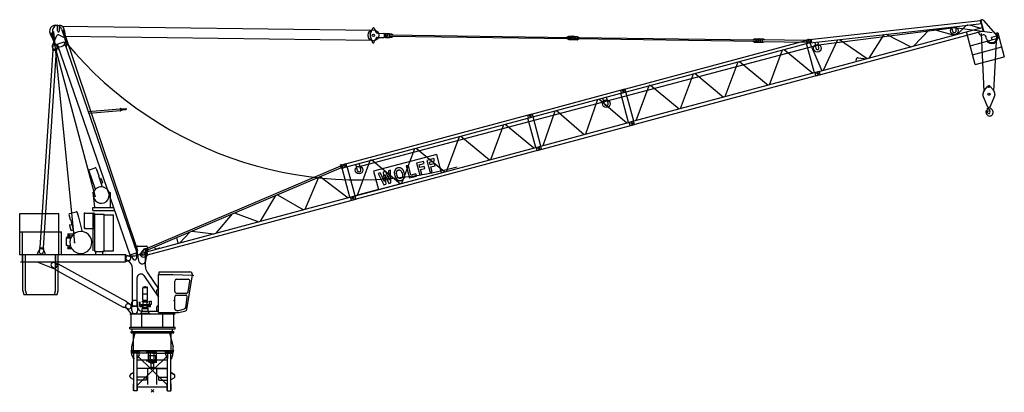
# Model space of a CAD drawing. Extents: x -347140 to 117515, y -100071 to 204983.
# Drawn here: x -347140 to -294167, y 19929 to 39955 of the extents above; entities that cross this region are included whole.
import ezdxf

# ---------------------------------------------------------------- set-up
doc = ezdxf.new("R2010")
doc.units = 0
doc.layers.add('1', color=7, linetype='Continuous')

# ---------------------------------------------------------------- blocks, each defined once
blk = doc.blocks.new('W_0355_B_45m_TV_20')
at = {"color": 0, "linetype": 'Continuous'}
for p, q in [((-5102, 19349), (-5102, 19664)), ((-4997, 19349), (-4997, 19666)), ((-4861, 19609), (11775, 19385)), ((35200, 18879), (44554, 19918)), ((43275, 19597), (44601, 19745)), ((43300, 19167), (43776, 19653)), ((43958, 19673), (44565, 19506)), ((44549, 19938), (44578, 19945)), ((44710, 19339), (44549, 19938)), ((44739, 19347), (44578, 19945)), ((44581, 19936), (44618, 19946)), ((44718, 19915), (45362, 19187)), ((-5497, 19195), (-5245, 18673)), ((-5455, 19270), (-3078, 10430)), ((-5382, 18566), (-5139, 19101)), ((-5374, 19275), (-5270, 18746)), ((-5313, 19313), (-4188, 7945)), ((-5032, 19140), (-4789, 19022)), ((-4889, 19450), (-4693, 18905)), ((-4800, 19423), (-800, 7555)), ((-4721, 19366), (-4676, 18828)), ((-4697, 19076), (11767, 18857)), ((11722, 19177), (11859, 19507)), ((11933, 19508), (12027, 19287)), ((12117, 19226), (12447, 19222)), ((12481, 19202), (12542, 19221)), ((12485, 19041), (12486, 19091)), ((12486, 19131), (12487, 19181)), ((12486, 19091), (12486, 19131)), ((12542, 19221), (12757, 19218)), ((12612, 19200), (12862, 19196)), ((12754, 18998), (12757, 19218)), ((12760, 19078), (12761, 19138)), ((12760, 19078), (22500, 18946)), ((12761, 19138), (22500, 19006)), ((12860, 19016), (12960, 19075)), ((12862, 19196), (12961, 19135)), ((35219, 18700), (43275, 19597)), ((35656, 17119), (44658, 19531)), ((35702, 16947), (44704, 19359)), ((35833, 18608), (43175, 19539)), ((38555, 17896), (39376, 19163)), ((39485, 19175), (40810, 18500)), ((40942, 18535), (41806, 19433)), ((41986, 19453), (43138, 19124)), ((43051, 19351), (43027, 19569)), ((43175, 19539), (45188, 19263)), ((43250, 19373), (43226, 19592)), ((44489, 19197), (44463, 19295)), ((44585, 19223), (44732, 16120)), ((44611, 19126), (44669, 19142)), ((44710, 19339), (44739, 19347)), ((-5362, 18541), (-5369, 18436)), ((-5131, 18642), (-4753, 18773)), ((-5131, 18642), (-1221, 7310)), ((-4753, 18773), (-842, 7440)), ((-4646, 18492), (-4611, 18594)), ((11076, 12047), (35833, 18608)), ((11721, 19066), (11849, 18733)), ((11922, 18730), (12022, 18948)), ((12114, 19006), (12444, 19002)), ((12479, 19021), (12539, 19001)), ((12539, 19001), (12754, 18998)), ((12610, 19020), (12860, 19016)), ((22300, 19009), (22401, 19067)), ((22300, 18949), (22399, 18887)), ((22399, 18887), (22649, 18884)), ((22401, 19067), (22651, 19064)), ((22500, 18946), (22500, 19006)), ((22609, 18885), (22859, 18881)), ((22611, 19065), (22861, 19061)), ((22760, 19003), (32499, 18871)), ((22760, 18943), (22760, 19003)), ((22760, 18943), (32499, 18811)), ((22859, 18881), (22960, 18940)), ((22861, 19061), (22960, 19000)), ((25195, 16170), (35424, 18910)), ((25236, 16016), (35465, 18757)), ((32299, 18874), (32400, 18932)), ((32299, 18814), (32398, 18752)), ((32398, 18752), (32648, 18749)), ((32400, 18932), (32650, 18929)), ((32499, 18811), (32499, 18871)), ((32608, 18749), (32858, 18746)), ((32610, 18929), (32860, 18926)), ((32818, 18787), (32820, 18887)), ((32818, 18787), (35185, 18755)), ((32820, 18887), (35186, 18855)), ((32858, 18746), (32938, 18785)), ((32860, 18926), (32940, 18885)), ((35617, 17108), (35195, 18684)), ((35219, 18700), (35200, 18879)), ((35298, 18713), (35358, 18712)), ((35300, 18893), (35360, 18892)), ((35366, 18716), (36013, 17215)), ((35424, 18911), (35465, 18756)), ((35704, 18412), (35666, 18751)), ((35853, 18429), (35815, 18767)), ((36097, 17237), (36876, 18884)), ((36974, 18895), (38458, 17870)), ((44881, 18929), (44853, 19036)), ((45276, 16119), (45406, 18791)), ((-5356, 18315), (-6052, 7704)), ((-5179, 18303), (-5874, 7693)), ((-5375, 18356), (-5377, 18316)), ((-5377, 18316), (-5158, 18302)), ((-5375, 18356), (-5155, 18342)), ((-5369, 18436), (-5355, 18355)), ((-5209, 18376), (-5142, 18399)), ((-5150, 18422), (-5175, 18343)), ((-5155, 18342), (-5158, 18302)), ((-5143, 18526), (-5150, 18422)), ((-5043, 18355), (-5033, 18359)), ((-4655, 18489), (-4646, 18492)), ((33208, 16463), (33905, 18339)), ((33983, 18360), (35524, 17083)), ((30813, 15821), (31510, 17697)), ((31587, 17718), (33129, 16442)), ((37889, 17717), (37869, 17795)), ((37963, 17908), (38421, 17860)), ((25658, 14440), (35888, 17181)), ((25704, 14268), (35934, 17009)), ((28417, 15179), (29114, 17055)), ((29192, 17076), (30733, 15800)), ((35702, 16946), (35655, 17120)), ((35934, 17008), (35887, 17182)), ((26796, 16434), (28338, 15158)), ((20196, 14830), (25427, 16232)), ((20469, 14739), (25468, 16078)), ((25236, 16016), (25195, 16170)), ((25236, 16015), (25195, 16170)), ((25622, 14431), (25200, 16006)), ((25468, 16078), (25427, 16232)), ((25900, 14505), (25478, 16081)), ((26022, 14537), (26719, 16413)), ((44669, 15942), (44679, 15951)), ((44679, 15951), (44684, 15951)), ((44763, 16162), (44951, 16377)), ((45057, 16377), (45245, 16162)), ((45324, 15951), (45329, 15951)), ((45329, 15951), (45339, 15942)), ((23313, 13813), (23967, 15676)), ((24031, 15693), (25530, 14407)), ((24326, 15412), (24239, 15739)), ((24326, 15412), (24239, 15739)), ((24520, 15464), (24432, 15791)), ((24520, 15464), (24432, 15791)), ((44696, 15820), (44912, 15312)), ((45096, 15312), (45312, 15820)), ((-3458, 15020), (-1733, 15172)), ((-3428, 14934), (-1725, 15083)), ((-1735, 15202), (-1715, 15204)), ((-1735, 15202), (-1722, 15053)), ((-1722, 15053), (-1702, 15055)), ((-1715, 15204), (-1702, 15055)), ((-1712, 15164), (-1639, 15171)), ((-1706, 15094), (-1633, 15101)), ((-1639, 15171), (-1633, 15101)), ((-1638, 15161), (-1437, 15178)), ((-1634, 15111), (-1433, 15128)), ((-1438, 15186), (-1418, 15188)), ((-1438, 15186), (-1432, 15121)), ((-1432, 15121), (-1412, 15123)), ((-1418, 15188), (-1412, 15123)), ((10199, 12151), (20428, 14892)), ((20428, 14893), (20469, 14739)), ((20428, 14893), (20469, 14738)), ((20428, 14893), (20469, 14738)), ((21019, 13198), (21673, 15061)), ((21737, 15078), (23235, 13792)), ((44913, 15033), (44925, 15189)), ((44913, 15033), (45059, 15074)), ((44920, 15210), (44948, 15209)), ((44920, 15210), (44925, 15189)), ((44957, 15227), (44957, 15263)), ((44960, 15202), (45059, 15074)), ((45030, 15066), (45061, 15022)), ((45051, 15255), (45051, 15263)), ((45069, 15217), (45163, 15136)), ((10240, 11998), (20469, 14739)), ((18212, 12445), (18909, 14321)), ((18987, 14341), (20528, 13065)), ((20238, 14676), (20196, 14830)), ((20621, 13090), (20199, 14666)), ((20901, 13166), (20479, 14741)), ((20706, 12928), (25937, 14329)), ((20891, 13164), (25890, 14503)), ((25705, 14267), (25658, 14441)), ((25705, 14267), (25658, 14441)), ((25937, 14329), (25890, 14503)), ((25937, 14329), (25890, 14503)), ((15817, 11803), (16514, 13679)), ((16591, 13700), (18133, 12423)), ((10662, 10422), (20892, 13163)), ((10708, 10250), (20938, 12991)), ((13421, 11161), (14118, 13037)), ((14196, 13058), (15737, 11782)), ((20706, 12928), (20659, 13102)), ((20706, 12928), (20659, 13102)), ((20706, 12928), (20659, 13102)), ((20938, 12990), (20891, 13164)), ((20938, 12990), (20891, 13164)), ((20938, 12990), (20891, 13164)), ((10177, 12156), (10331, 12198)), ((11026, 11849), (10936, 12184)), ((11026, 10519), (11723, 12395)), ((11219, 11900), (11129, 12236)), ((11800, 12416), (13342, 11140)), ((-3418, 11830), (-3278, 11423)), ((-3393, 11880), (-3081, 11988)), ((-3030, 11963), (-2890, 11556)), ((-355, 7648), (10139, 12106)), ((-328, 7549), (10165, 12007)), ((10126, 12153), (10174, 12166)), ((10178, 11960), (10126, 12153)), ((10226, 11973), (10174, 12166)), ((10178, 11960), (10226, 11973)), ((10240, 11997), (10199, 12152)), ((10624, 10411), (10207, 11968)), ((10224, 11982), (10378, 12024)), ((10904, 10487), (10482, 12063)), ((-3273, 11425), (-3075, 10843)), ((-2895, 11555), (-2694, 10967)), ((-2840, 11396), (-2774, 11419)), ((-2758, 11158), (-2692, 11181)), ((-2749, 11406), (-2680, 11206)), ((8216, 9766), (8946, 11489)), ((9026, 11523), (10530, 10386)), ((-3212, 10666), (-3168, 10682)), ((-3212, 10666), (-3110, 9886)), ((-2334, 10694), (-2250, 10666)), ((-2250, 9886), (-2250, 10666)), ((-310, 7482), (10894, 10484)), ((-264, 7310), (10940, 10312)), ((5824, 9125), (6636, 10508)), ((6723, 10545), (8130, 9743)), ((10709, 10249), (10662, 10423)), ((10894, 10485), (10941, 10311)), ((-7140, 9539), (-5040, 9539)), ((-7140, 8559), (-7140, 9539)), ((-5040, 8559), (-5040, 9539)), ((-4455, 9540), (-4106, 9634)), ((-4045, 9598), (-3975, 9338)), ((-3650, 8779), (-3650, 9559)), ((-3650, 9559), (-3150, 9559)), ((-3212, 9859), (-2100, 9859)), ((-3212, 9699), (-3212, 9859)), ((-3212, 9699), (-2045, 9699)), ((-3150, 9499), (-3150, 9559)), ((4423, 9568), (5727, 9099)), ((-4491, 9479), (-4421, 9218)), ((-4415, 9220), (-4224, 8507)), ((-3981, 9336), (-3790, 8624)), ((-3180, 9499), (-3100, 9499)), ((-3180, 7528), (-3180, 9499)), ((-3150, 8779), (-3150, 9499)), ((-3100, 7499), (-3100, 9499)), ((-3100, 9499), (-2600, 9499)), ((-2600, 7499), (-2600, 9499)), ((-2600, 9469), (-2100, 9469)), ((-2100, 7529), (-2100, 9469)), ((3437, 8486), (4318, 9523)), ((-7140, 7339), (-7140, 8559)), ((-7140, 8559), (-5040, 8559)), ((-6994, 7339), (-6994, 8559)), ((-6994, 8559), (-4894, 8559)), ((-5040, 7339), (-5040, 8559)), ((-4894, 7339), (-4894, 8559)), ((-4458, 8898), (-4391, 8646)), ((-4444, 8922), (-4343, 8949)), ((-4367, 8632), (-4263, 8660)), ((-4224, 8507), (-4188, 8466)), ((-3801, 8569), (-3790, 8624)), ((-3650, 8729), (-3650, 8779)), ((-3650, 8729), (-3180, 8729)), ((-3180, 8729), (-3108, 8729)), ((1469, 7959), (2008, 8542)), ((2130, 8594), (3308, 8451)), ((-4638, 8210), (-4631, 7845)), ((-4619, 8231), (-4424, 8238)), ((-4607, 8288), (-4428, 8295)), ((-4607, 8288), (-4606, 8232)), ((-4558, 8382), (-4483, 8385)), ((-4558, 8382), (-4556, 8312)), ((-4556, 8312), (-4481, 8315)), ((-4551, 8312), (-4551, 8290)), ((-4543, 8446), (-4193, 8462)), ((-4543, 8446), (-4541, 8383)), ((-4503, 8447), (-4501, 8393)), ((-4501, 8393), (-4321, 8366)), ((-4501, 8393), (-4501, 8384)), ((-4485, 8315), (-4485, 8293)), ((-4483, 8385), (-4481, 8315)), ((-4428, 8295), (-4426, 8238)), ((1389, 7937), (1307, 8244)), ((-6176, 7354), (-6108, 7546)), ((-6081, 7586), (-6088, 7481)), ((-6056, 7664), (-6081, 7586)), ((-6073, 7706), (-6076, 7666)), ((-6076, 7666), (-5856, 7651)), ((-6073, 7706), (-5853, 7691)), ((-5876, 7653), (-5861, 7571)), ((-5861, 7571), (-5868, 7467)), ((-5853, 7691), (-5856, 7651)), ((-5844, 7546), (-5776, 7354)), ((-4631, 7845), (-4563, 7841)), ((-4563, 7841), (-4561, 7798)), ((-4561, 7798), (-4441, 7802)), ((-4552, 7712), (-4379, 7712)), ((-4552, 7652), (-4552, 7712)), ((-4552, 7652), (-4344, 7652)), ((-4546, 7798), (-4524, 7745)), ((-4474, 7747), (-4456, 7801)), ((-4442, 7831), (-4426, 7839)), ((-4442, 7831), (-4441, 7802)), ((-3100, 7499), (-3035, 7499)), ((-3035, 7499), (-2665, 7499)), ((-3035, 7419), (-3035, 7499)), ((-3035, 7339), (-3035, 7419)), ((-2665, 7419), (-2665, 7499)), ((-2665, 7499), (-2600, 7499)), ((-2665, 7499), (-2600, 7499)), ((-2665, 7339), (-2665, 7419)), ((-2600, 7529), (-2100, 7529)), ((-1198, 7318), (-865, 7433)), ((-865, 7433), (-842, 7440)), ((-865, 7433), (-850, 7144)), ((-846, 7589), (-796, 7294)), ((-779, 7789), (-321, 7789)), ((-606, 7431), (-425, 7638)), ((-606, 7431), (-425, 7638)), ((-425, 7638), (-406, 7644)), ((-425, 7638), (-406, 7644)), ((-408, 7653), (-360, 7666)), ((-408, 7653), (-360, 7666)), ((-307, 7277), (-408, 7653)), ((-307, 7277), (-408, 7653)), ((-259, 7290), (-360, 7666)), ((-259, 7290), (-360, 7666)), ((-353, 7005), (-254, 7589)), ((176, 7648), (363, 7672)), ((366, 7663), (363, 7672)), ((-7140, 7339), (-6965, 7339)), ((-7100, 7339), (-1450, 7339)), ((-7100, 6939), (-1450, 6939)), ((-6994, 7339), (-6819, 7339)), ((-6990, 6939), (-6990, 7339)), ((-6965, 5379), (-6965, 7339)), ((-6819, 5379), (-6819, 7339)), ((-6176, 7339), (-6176, 7354)), ((-6171, 6919), (-5364, 6596)), ((-5776, 7339), (-5776, 7354)), ((-5071, 6797), (-5274, 6887)), ((-5215, 7339), (-5040, 7339)), ((-5215, 5379), (-5215, 7339)), ((-5190, 6939), (-5190, 7339)), ((-5069, 7339), (-4894, 7339)), ((-5069, 5379), (-5069, 7339)), ((-4380, 7339), (-4130, 7339)), ((-3570, 7339), (-3320, 7339)), ((-3100, 7339), (-2665, 7339)), ((-2665, 7339), (-2600, 7339)), ((-1450, 7315), (-1450, 7339)), ((-1450, 7315), (-1235, 7243)), ((-1450, 6963), (-1450, 7315)), ((-1450, 6963), (-1235, 7034)), ((-1450, 6939), (-1450, 6963)), ((-1300, 7269), (-954, 7269)), ((-1221, 7310), (-1198, 7318)), ((-1198, 7318), (-1032, 7081)), ((-796, 7294), (-747, 7005)), ((-431, 7217), (-310, 7286)), ((-431, 7217), (-310, 7286)), ((-375, 6674), (-375, 7339)), ((-307, 7277), (-259, 7290)), ((-307, 7277), (-259, 7290)), ((-5215, 6537), (-5399, 6660)), ((-5206, 6532), (-5216, 6513)), ((-1548, 4494), (-5216, 6513)), ((-5052, 6811), (-5063, 6792)), ((-1384, 4792), (-5052, 6811)), ((-1075, 4804), (-1075, 6572)), ((-288, 6391), (327, 5493)), ((357, 6401), (2013, 6401)), ((357, 6261), (357, 6401)), ((-825, 4804), (-825, 6087)), ((-460, 6200), (327, 5050)), ((327, 6261), (1102, 6261)), ((327, 4214), (327, 6261)), ((1102, 6261), (2180, 6231)), ((1205, 5351), (1205, 5911)), ((1295, 6001), (1925, 6001)), ((1857, 4384), (2151, 6239)), ((1925, 5337), (2014, 5897)), ((2180, 6231), (2220, 6203)), ((-6965, 5379), (-6915, 5179)), ((-6819, 5379), (-6769, 5179)), ((-5265, 5179), (-5215, 5379)), ((-5119, 5179), (-5069, 5379)), ((-517, 5566), (-259, 5566)), ((-517, 5218), (-517, 5521)), ((-497, 5586), (-415, 5586)), ((-415, 5608), (-360, 5608)), ((-415, 5586), (-415, 5608)), ((-415, 5586), (-360, 5586)), ((-360, 5586), (-360, 5608)), ((-360, 5586), (-279, 5586)), ((-259, 5218), (-259, 5521)), ((247, 5219), (247, 5427)), ((297, 5477), (327, 5477)), ((-6915, 5179), (-5265, 5179)), ((-6769, 5179), (-5119, 5179)), ((-1384, 4792), (-1395, 4773)), ((-1201, 4645), (-1386, 4768)), ((-1110, 4769), (-1000, 4879)), ((-1110, 4319), (-1110, 4769)), ((-1075, 4599), (-1075, 4804)), ((-1000, 4879), (-900, 4879)), ((-900, 4879), (-790, 4769)), ((-825, 4599), (-825, 4804)), ((-790, 4319), (-790, 4769)), ((-682, 4549), (-682, 4788)), ((-664, 4558), (-664, 4788)), ((-538, 4833), (-238, 4833)), ((-538, 4798), (-538, 4833)), ((-538, 4798), (-238, 4798)), ((-517, 5218), (-259, 5218)), ((-508, 4872), (-508, 5218)), ((-508, 4872), (-268, 4872)), ((-500, 4654), (-500, 4798)), ((-490, 4842), (-490, 4872)), ((-285, 4842), (-285, 4872)), ((-276, 4654), (-276, 4798)), ((-268, 4872), (-268, 5218)), ((-238, 4798), (-238, 4833)), ((-150, 4671), (-150, 4836)), ((-150, 4836), (-55, 4836)), ((-55, 4671), (-55, 4836)), ((297, 5169), (327, 5169)), ((1205, 4403), (1205, 5061)), ((1295, 5261), (1836, 5261)), ((1295, 5151), (1790, 5151)), ((1790, 4484), (1879, 5047)), ((-1538, 4513), (-1548, 4494)), ((-1326, 4418), (-1529, 4508)), ((-1409, 4464), (-1150, 4139)), ((-1062, 4559), (-950, 4559)), ((-1055, 4579), (-845, 4579)), ((-682, 4580), (-682, 4642)), ((-682, 4549), (-682, 4562)), ((-668, 4535), (-503, 4535)), ((-664, 4558), (-664, 4562)), ((-659, 4553), (-503, 4553)), ((-597, 4609), (-597, 4654)), ((-597, 4654), (-179, 4654)), ((-597, 4609), (-179, 4609)), ((-588, 4285), (-188, 4285)), ((-588, 4185), (-588, 4285)), ((-572, 4289), (327, 4289)), ((-546, 4285), (-546, 4425)), ((-546, 4425), (-229, 4425)), ((-529, 4425), (-523, 4459)), ((-523, 4459), (-523, 4507)), ((-523, 4507), (-253, 4507)), ((-523, 4459), (-253, 4459)), ((-503, 4507), (-503, 4609)), ((-503, 4609), (-273, 4609)), ((-503, 4507), (-503, 4609)), ((-273, 4507), (-273, 4609)), ((-273, 4553), (-117, 4553)), ((-273, 4535), (-108, 4535)), ((-253, 4459), (-253, 4507)), ((-253, 4459), (-247, 4425)), ((-229, 4285), (-229, 4425)), ((-188, 4185), (-188, 4285)), ((-179, 4609), (-179, 4654)), ((-150, 4671), (-55, 4671)), ((-112, 4558), (-112, 4671)), ((-94, 4549), (-94, 4671)), ((247, 4327), (247, 4518)), ((297, 4568), (327, 4568)), ((297, 4277), (327, 4277)), ((1295, 4326), (1394, 4326)), ((1417, 4329), (1725, 4411)), ((1429, 4214), (1792, 4311)), ((-1220, 4139), (1220, 4139)), ((-1150, 3429), (-1150, 4139)), ((-663, 4155), (-113, 4155)), ((-663, 4139), (-663, 4155)), ((-633, 4185), (-143, 4185)), ((-633, 4155), (-633, 4185)), ((-565, 3429), (-565, 4119)), ((-153, 4155), (-138, 4155)), ((-143, 4155), (-143, 4185)), ((-113, 4139), (-113, 4155)), ((327, 4214), (1429, 4214)), ((555, 4139), (555, 4199)), ((565, 3429), (565, 4119)), ((1150, 3429), (1150, 4214)), ((-1220, 3429), (1220, 3429)), ((-1220, 3349), (-1220, 3429)), ((-1220, 3349), (1220, 3349)), ((-1150, 3130), (-1150, 3200)), ((-1150, 3200), (0, 3200)), ((-1087, 3207), (-1087, 3349)), ((0, 3200), (1150, 3200)), ((1087, 3207), (1087, 3349)), ((1150, 3130), (1150, 3200)), ((1220, 3349), (1220, 3429)), ((-1150, 3130), (0, 3130)), ((-1112, 2380), (-928, 3130)), ((-1018, 2765), (-1018, 3130)), ((-1018, 2180), (-1018, 2765)), ((0, 3130), (1150, 3130)), ((928, 3130), (1112, 2380)), ((1018, 2765), (1018, 3130)), ((1018, 2180), (1018, 2765)), ((-1150, 2180), (0, 2180)), ((-1150, 2150), (-1150, 2180)), ((-1150, 2150), (-1150, 2180)), ((-1150, 2150), (0, 2150)), ((-1129, 2110), (-1129, 2150)), ((-1112, 2180), (-1112, 2380)), ((-689, 2110), (-689, 2150)), ((0, 2180), (1150, 2180)), ((0, 2150), (1150, 2150)), ((225, 2150), (225, 2182)), ((225, 1506), (225, 2150)), ((689, 2110), (689, 2150)), ((1112, 2180), (1112, 2380)), ((1129, 2110), (1129, 2150)), ((1150, 2150), (1150, 2180)), ((1150, 2150), (1150, 2180)), ((-1129, 2110), (-689, 2110)), ((-1119, 2040), (-1119, 2110)), ((-699, 2110), (-1119, 2110)), ((-699, 2040), (-1119, 2040)), ((-1099, 1940), (-1099, 2040)), ((-1021, 1740), (-1099, 1940)), ((-993, 1740), (-1021, 1740)), ((-1000, 0), (-1000, 1740)), ((-993, 1740), (-993, 2040)), ((-825, 1740), (-825, 2040)), ((-825, 1911), (818, 306)), ((-797, 1740), (-825, 1740)), ((-818, 0), (-818, 1740)), ((818, 1660), (-818, 1660)), ((825, 1911), (-803, 321)), ((-719, 1940), (-797, 1740)), ((-719, 1940), (-719, 2040)), ((-699, 2040), (-699, 2110)), ((0, 2040), (-699, 2040)), ((-340, 2078), (225, 2078)), ((-340, 1628), (-253, 1628)), ((-340, 1628), (225, 1628)), ((-214, 1588), (-214, 2078)), ((-193, 1908), (193, 1908)), ((-185, 1548), (-185, 1908)), ((0, 2085), (-101, 2085)), ((-101, 2040), (-101, 2085)), ((-101, 1665), (-101, 2040)), ((0, 1665), (-101, 1665)), ((0, 2085), (101, 2085)), ((0, 2040), (699, 2040)), ((0, 1665), (101, 1665)), ((101, 2040), (101, 2085)), ((101, 1665), (101, 2040)), ((185, 1548), (185, 1908)), ((689, 2110), (1129, 2110)), ((699, 2040), (699, 2110)), ((699, 2110), (1119, 2110)), ((699, 2040), (1119, 2040)), ((719, 1940), (719, 2040)), ((719, 1940), (797, 1740)), ((797, 1740), (825, 1740)), ((818, 0), (818, 1740)), ((825, 1740), (825, 2040)), ((993, 1740), (993, 2040)), ((993, 1740), (1021, 1740)), ((1000, 0), (1000, 1740)), ((1021, 1740), (1099, 1940)), ((1099, 1940), (1099, 2040)), ((1119, 2040), (1119, 2110)), ((818, 1200), (-818, 1200)), ((-245, 355), (-245, 1200)), ((-193, 1548), (193, 1548)), ((0, 1510), (-90, 1510)), ((-90, 1500), (-90, 1510)), ((0, 1500), (-90, 1500)), ((0, 1265), (-86, 1265)), ((-80, 1510), (-80, 1548)), ((-80, 1510), (80, 1510)), ((-70, 1265), (-70, 1500)), ((0, 1510), (90, 1510)), ((0, 1500), (90, 1500)), ((0, 1265), (86, 1265)), ((70, 1265), (70, 1500)), ((80, 1510), (80, 1548)), ((90, 1500), (90, 1510)), ((174, 1200), (818, 1200)), ((245, 355), (245, 1200)), ((-1210, 780), (-1210, 820)), ((-1005, 997), (-1173, 899)), ((-1168, 890), (-1173, 899)), ((-1000, 989), (-1170, 889)), ((-1015, 620), (-1170, 711)), ((-1000, 980), (-1015, 980)), ((-1000, 620), (-1015, 620)), ((-1000, 989), (-1005, 997)), ((-338, 750), (-818, 750)), ((-338, 574), (-818, 574)), ((-338, 750), (-338, 574)), ((338, 750), (818, 750)), ((338, 574), (338, 750)), ((338, 574), (818, 574)), ((1000, 989), (1005, 997)), ((1000, 989), (1170, 889)), ((1000, 980), (1015, 980)), ((1000, 620), (1015, 620)), ((1005, 997), (1173, 899)), ((1015, 620), (1170, 711)), ((1168, 890), (1173, 899)), ((1210, 780), (1210, 820)), ((-1000, 390), (-1015, 390)), ((-1015, 20), (-1015, 390)), ((-1000, 20), (-1015, 20)), ((-818, 0), (-1000, 0)), ((-803, 390), (-818, 390)), ((-803, 20), (-818, 20)), ((-803, 20), (-803, 390)), ((803, 210), (-803, 210)), ((803, 390), (818, 390)), ((803, 20), (803, 390)), ((803, 20), (818, 20)), ((818, 0), (1000, 0)), ((1000, 390), (1015, 390)), ((1000, 20), (1015, 20)), ((1015, 20), (1015, 390))]:
    blk.add_line(p, q, dxfattribs=at)
at = {"color": 7, "linetype": 'Continuous'}
for p, q in [((44269, 17547), (43798, 19301)), ((45529, 19103), (45152, 19002)), ((45432, 19231), (45363, 19213)), ((45490, 19247), (45432, 19231)), ((45490, 19247), (45833, 17966)), ((43998, 18556), (45563, 18975)), ((45186, 18874), (45152, 19002)), ((44127, 18073), (45692, 18492)), ((44269, 17547), (45833, 17966)), ((15294, 12716), (11896, 11809)), ((15557, 11729), (15294, 12716)), ((14589, 12341), (14214, 12241)), ((14214, 12241), (14385, 11598)), ((14355, 12156), (14620, 12226)), ((14620, 12226), (14589, 12341)), ((15144, 12489), (14768, 12388)), ((14768, 12388), (14939, 11746)), ((14910, 12304), (15175, 12374)), ((14948, 12161), (14910, 12304)), ((15180, 12222), (14948, 12161)), ((15175, 12374), (15144, 12489)), ((15210, 12108), (15180, 12222)), ((11896, 11809), (12160, 10823)), ((12256, 11718), (12139, 11687)), ((12139, 11687), (12460, 11085)), ((12160, 10823), (15557, 11729)), ((12532, 11792), (12414, 11761)), ((12809, 11866), (12697, 11836)), ((12832, 11184), (12809, 11866)), ((13016, 11750), (13015, 11737)), ((13015, 11737), (13016, 11724)), ((13018, 11772), (13016, 11761)), ((13016, 11761), (13016, 11750)), ((13016, 11724), (13017, 11710)), ((13017, 11710), (13019, 11695)), ((13020, 11782), (13018, 11772)), ((13019, 11695), (13022, 11678)), ((13022, 11792), (13020, 11782)), ((13025, 11802), (13022, 11792)), ((13022, 11678), (13025, 11660)), ((13028, 11811), (13025, 11802)), ((13025, 11660), (13029, 11641)), ((13031, 11820), (13028, 11811)), ((13035, 11828), (13031, 11820)), ((13038, 11836), (13035, 11828)), ((13041, 11844), (13038, 11836)), ((13044, 11851), (13041, 11844)), ((13047, 11857), (13044, 11851)), ((13050, 11863), (13047, 11857)), ((13052, 11868), (13050, 11863)), ((13055, 11873), (13052, 11868)), ((13057, 11877), (13055, 11873)), ((13059, 11881), (13057, 11877)), ((13061, 11885), (13059, 11881)), ((13064, 11889), (13061, 11885)), ((13066, 11893), (13064, 11889)), ((13068, 11897), (13066, 11893)), ((13071, 11901), (13068, 11897)), ((13074, 11904), (13071, 11901)), ((13076, 11908), (13074, 11904)), ((13079, 11911), (13076, 11908)), ((13082, 11914), (13079, 11911)), ((13085, 11918), (13082, 11914)), ((13088, 11921), (13085, 11918)), ((13092, 11924), (13088, 11921)), ((13095, 11927), (13092, 11924)), ((13098, 11930), (13095, 11927)), ((13102, 11933), (13098, 11930)), ((13105, 11936), (13102, 11933)), ((13109, 11939), (13105, 11936)), ((13112, 11942), (13109, 11939)), ((13116, 11945), (13112, 11942)), ((13119, 11947), (13116, 11945)), ((13123, 11950), (13119, 11947)), ((13126, 11953), (13123, 11950)), ((13130, 11956), (13126, 11953)), ((13133, 11958), (13130, 11956)), ((13137, 11961), (13133, 11958)), ((13135, 11733), (13136, 11740)), ((13135, 11726), (13135, 11733)), ((13135, 11719), (13135, 11726)), ((13135, 11711), (13135, 11719)), ((13136, 11702), (13135, 11711)), ((13136, 11740), (13137, 11746)), ((13137, 11692), (13136, 11702)), ((13141, 11964), (13137, 11961)), ((13137, 11746), (13138, 11752)), ((13139, 11682), (13137, 11692)), ((13138, 11752), (13139, 11758)), ((13139, 11758), (13141, 11764)), ((13141, 11670), (13139, 11682)), ((13144, 11966), (13141, 11964)), ((13141, 11764), (13142, 11770)), ((13144, 11657), (13141, 11670)), ((13142, 11770), (13144, 11776)), ((13148, 11968), (13144, 11966)), ((13144, 11776), (13146, 11782)), ((13147, 11644), (13144, 11657)), ((13146, 11782), (13148, 11788)), ((13152, 11970), (13148, 11968)), ((13148, 11788), (13150, 11794)), ((13150, 11794), (13151, 11800)), ((13151, 11800), (13153, 11805)), ((13156, 11973), (13152, 11970)), ((13153, 11805), (13155, 11811)), ((13155, 11811), (13157, 11816)), ((13160, 11975), (13156, 11973)), ((13157, 11816), (13160, 11822)), ((13165, 11976), (13160, 11975)), ((13160, 11822), (13162, 11827)), ((13162, 11827), (13165, 11831)), ((13169, 11978), (13165, 11976)), ((13165, 11831), (13168, 11836)), ((13168, 11836), (13171, 11840)), ((13173, 11980), (13169, 11978)), ((13171, 11840), (13174, 11844)), ((13178, 11982), (13173, 11980)), ((13174, 11844), (13177, 11848)), ((13177, 11848), (13181, 11852)), ((13182, 11983), (13178, 11982)), ((13181, 11852), (13185, 11855)), ((13186, 11985), (13182, 11983)), ((13185, 11855), (13189, 11858)), ((13191, 11986), (13186, 11985)), ((13189, 11858), (13194, 11861)), ((13196, 11987), (13191, 11986)), ((13194, 11861), (13198, 11863)), ((13200, 11988), (13196, 11987)), ((13198, 11863), (13203, 11865)), ((13205, 11990), (13200, 11988)), ((13203, 11865), (13208, 11867)), ((13209, 11991), (13205, 11990)), ((13208, 11867), (13213, 11869)), ((13214, 11992), (13209, 11991)), ((13213, 11869), (13218, 11871)), ((13218, 11993), (13214, 11992)), ((13222, 11994), (13218, 11993)), ((13218, 11871), (13224, 11872)), ((13226, 11995), (13222, 11994)), ((13224, 11872), (13229, 11874)), ((13231, 11996), (13226, 11995)), ((13229, 11874), (13234, 11875)), ((13235, 11997), (13231, 11996)), ((13234, 11875), (13240, 11876)), ((13239, 11998), (13235, 11997)), ((13244, 11999), (13239, 11998)), ((13240, 11876), (13246, 11878)), ((13248, 11999), (13244, 11999)), ((13246, 11878), (13251, 11879)), ((13252, 12000), (13248, 11999)), ((13251, 11879), (13257, 11881)), ((13257, 12000), (13252, 12000)), ((13262, 12000), (13257, 12000)), ((13257, 11881), (13262, 11882)), ((13267, 12000), (13262, 12000)), ((13262, 11882), (13268, 11882)), ((13272, 12000), (13267, 12000)), ((13268, 11882), (13273, 11883)), ((13278, 12000), (13272, 12000)), ((13273, 11883), (13279, 11883)), ((13284, 11999), (13278, 12000)), ((13279, 11883), (13284, 11883)), ((13291, 11998), (13284, 11999)), ((13284, 11883), (13289, 11883)), ((13289, 11883), (13295, 11882)), ((13298, 11997), (13291, 11998)), ((13295, 11882), (13300, 11880)), ((13306, 11996), (13298, 11997)), ((13300, 11880), (13306, 11878)), ((13313, 11995), (13306, 11996)), ((13306, 11878), (13312, 11875)), ((13312, 11875), (13319, 11872)), ((13321, 11993), (13313, 11995)), ((13319, 11872), (13325, 11868)), ((13328, 11992), (13321, 11993)), ((13325, 11868), (13333, 11863)), ((13335, 11990), (13328, 11992)), ((13333, 11863), (13340, 11857)), ((13342, 11988), (13335, 11990)), ((13340, 11857), (13348, 11850)), ((13348, 11987), (13342, 11988)), ((13354, 11985), (13348, 11987)), ((13348, 11850), (13356, 11844)), ((13359, 11983), (13354, 11985)), ((13356, 11844), (13364, 11836)), ((13363, 11981), (13359, 11983)), ((13368, 11979), (13363, 11981)), ((13364, 11836), (13371, 11829)), ((13372, 11977), (13368, 11979)), ((13371, 11829), (13378, 11822)), ((13376, 11975), (13372, 11977)), ((13380, 11973), (13376, 11975)), ((13378, 11822), (13385, 11814)), ((13384, 11971), (13380, 11973)), ((13387, 11969), (13384, 11971)), ((13385, 11814), (13391, 11807)), ((13391, 11966), (13387, 11969)), ((13396, 11963), (13391, 11966)), ((13391, 11807), (13396, 11800)), ((13400, 11960), (13396, 11963)), ((13396, 11800), (13401, 11793)), ((13405, 11957), (13400, 11960)), ((13401, 11793), (13405, 11785)), ((13410, 11953), (13405, 11957)), ((13405, 11785), (13409, 11776)), ((13409, 11776), (13413, 11767)), ((13415, 11949), (13410, 11953)), ((13413, 11767), (13417, 11757)), ((13421, 11945), (13415, 11949)), ((13417, 11757), (13421, 11746)), ((13428, 11940), (13421, 11945)), ((13421, 11746), (13425, 11733)), ((13425, 11733), (13429, 11720)), ((13435, 11935), (13428, 11940)), ((13429, 11720), (13434, 11705)), ((13434, 11705), (13438, 11690)), ((13442, 11929), (13435, 11935)), ((13438, 11690), (13441, 11676)), ((13441, 11676), (13445, 11661)), ((13449, 11923), (13442, 11929)), ((13445, 11661), (13448, 11647)), ((13457, 11917), (13449, 11923)), ((13464, 11910), (13457, 11917)), ((13471, 11902), (13464, 11910)), ((13478, 11894), (13471, 11902)), ((13484, 11886), (13478, 11894)), ((13491, 11876), (13484, 11886)), ((13497, 11865), (13491, 11876)), ((13503, 11853), (13497, 11865)), ((13510, 11839), (13503, 11853)), ((13516, 11824), (13510, 11839)), ((13522, 11806), (13516, 11824)), ((13529, 11786), (13522, 11806)), ((13536, 11765), (13529, 11786)), ((13543, 11742), (13536, 11765)), ((13549, 11719), (13543, 11742)), ((13555, 11696), (13549, 11719)), ((13560, 11673), (13555, 11696)), ((13565, 11651), (13560, 11673)), ((13770, 12122), (13659, 12093)), ((13659, 12093), (13830, 11450)), ((13911, 11594), (13770, 12122)), ((14173, 11664), (13911, 11594)), ((14204, 11550), (14173, 11664)), ((14393, 12013), (14355, 12156)), ((14625, 12074), (14393, 12013)), ((14424, 11898), (14655, 11960)), ((14496, 11628), (14424, 11898)), ((14655, 11960), (14625, 12074)), ((14939, 11746), (15051, 11776)), ((14979, 12046), (15210, 12108)), ((15051, 11776), (14979, 12046)), ((12726, 11156), (12832, 11184)), ((13029, 11641), (13034, 11621)), ((13034, 11621), (13039, 11601)), ((13039, 11601), (13044, 11582)), ((13044, 11582), (13049, 11563)), ((13049, 11563), (13054, 11545)), ((13054, 11545), (13060, 11528)), ((13060, 11528), (13064, 11514)), ((13064, 11514), (13069, 11501)), ((13069, 11501), (13073, 11490)), ((13073, 11490), (13077, 11480)), ((13077, 11480), (13081, 11471)), ((13081, 11471), (13085, 11463)), ((13085, 11463), (13089, 11456)), ((13089, 11456), (13094, 11449)), ((13094, 11449), (13098, 11442)), ((13098, 11442), (13102, 11436)), ((13102, 11436), (13107, 11429)), ((13107, 11429), (13111, 11423)), ((13111, 11423), (13116, 11417)), ((13116, 11417), (13121, 11411)), ((13121, 11411), (13125, 11405)), ((13125, 11405), (13130, 11399)), ((13130, 11399), (13134, 11394)), ((13134, 11394), (13138, 11390)), ((13138, 11390), (13142, 11385)), ((13142, 11385), (13147, 11380)), ((13150, 11629), (13147, 11644)), ((13147, 11380), (13151, 11375)), ((13154, 11615), (13150, 11629)), ((13151, 11375), (13155, 11371)), ((13158, 11600), (13154, 11615)), ((13155, 11371), (13160, 11366)), ((13162, 11586), (13158, 11600)), ((13160, 11366), (13164, 11362)), ((13166, 11572), (13162, 11586)), ((13164, 11362), (13169, 11358)), ((13170, 11560), (13166, 11572)), ((13169, 11358), (13173, 11354)), ((13174, 11548), (13170, 11560)), ((13173, 11354), (13178, 11350)), ((13178, 11538), (13174, 11548)), ((13182, 11529), (13178, 11538)), ((13178, 11350), (13183, 11347)), ((13186, 11521), (13182, 11529)), ((13183, 11347), (13188, 11343)), ((13189, 11514), (13186, 11521)), ((13188, 11343), (13193, 11340)), ((13193, 11508), (13189, 11514)), ((13197, 11502), (13193, 11508)), ((13193, 11340), (13198, 11337)), ((13201, 11496), (13197, 11502)), ((13198, 11337), (13203, 11334)), ((13205, 11491), (13201, 11496)), ((13203, 11334), (13208, 11332)), ((13209, 11486), (13205, 11491)), ((13208, 11332), (13214, 11329)), ((13213, 11481), (13209, 11486)), ((13218, 11477), (13213, 11481)), ((13214, 11329), (13219, 11327)), ((13222, 11473), (13218, 11477)), ((13219, 11327), (13224, 11325)), ((13226, 11468), (13222, 11473)), ((13224, 11325), (13230, 11323)), ((13231, 11464), (13226, 11468)), ((13230, 11323), (13236, 11321)), ((13235, 11460), (13231, 11464)), ((13240, 11456), (13235, 11460)), ((13236, 11321), (13241, 11319)), ((13244, 11452), (13240, 11456)), ((13241, 11319), (13247, 11317)), ((13249, 11448), (13244, 11452)), ((13247, 11317), (13253, 11315)), ((13253, 11444), (13249, 11448)), ((13258, 11440), (13253, 11444)), ((13253, 11315), (13258, 11313)), ((13262, 11437), (13258, 11440)), ((13258, 11313), (13264, 11312)), ((13267, 11434), (13262, 11437)), ((13264, 11312), (13269, 11310)), ((13272, 11431), (13267, 11434)), ((13269, 11310), (13275, 11308)), ((13277, 11428), (13272, 11431)), ((13275, 11308), (13281, 11307)), ((13281, 11426), (13277, 11428)), ((13287, 11424), (13281, 11426)), ((13281, 11307), (13286, 11306)), ((13286, 11306), (13292, 11304)), ((13292, 11423), (13287, 11424)), ((13298, 11422), (13292, 11423)), ((13292, 11304), (13298, 11304)), ((13305, 11421), (13298, 11422)), ((13298, 11304), (13304, 11303)), ((13304, 11303), (13310, 11302)), ((13312, 11421), (13305, 11421)), ((13310, 11302), (13316, 11302)), ((13319, 11422), (13312, 11421)), ((13316, 11302), (13322, 11302)), ((13328, 11423), (13319, 11422)), ((13322, 11302), (13329, 11303)), ((13337, 11425), (13328, 11423)), ((13329, 11303), (13337, 11304)), ((13346, 11427), (13337, 11425)), ((13337, 11304), (13345, 11305)), ((13345, 11305), (13353, 11306)), ((13355, 11429), (13346, 11427)), ((13353, 11306), (13362, 11308)), ((13365, 11432), (13355, 11429)), ((13362, 11308), (13371, 11310)), ((13374, 11435), (13365, 11432)), ((13371, 11310), (13380, 11312)), ((13382, 11438), (13374, 11435)), ((13380, 11312), (13389, 11315)), ((13390, 11441), (13382, 11438)), ((13389, 11315), (13398, 11317)), ((13397, 11444), (13390, 11441)), ((13403, 11448), (13397, 11444)), ((13398, 11317), (13406, 11320)), ((13409, 11451), (13403, 11448)), ((13406, 11320), (13413, 11322)), ((13413, 11455), (13409, 11451)), ((13417, 11459), (13413, 11455)), ((13413, 11322), (13420, 11325)), ((13421, 11463), (13417, 11459)), ((13420, 11325), (13426, 11327)), ((13424, 11468), (13421, 11463)), ((13427, 11472), (13424, 11468)), ((13426, 11327), (13432, 11329)), ((13430, 11477), (13427, 11472)), ((13432, 11482), (13430, 11477)), ((13435, 11487), (13432, 11482)), ((13432, 11329), (13437, 11331)), ((13437, 11493), (13435, 11487)), ((13439, 11498), (13437, 11493)), ((13437, 11331), (13441, 11334)), ((13441, 11504), (13439, 11498)), ((13442, 11510), (13441, 11504)), ((13441, 11334), (13446, 11336)), ((13444, 11516), (13442, 11510)), ((13446, 11521), (13444, 11516)), ((13448, 11527), (13446, 11521)), ((13446, 11336), (13449, 11338)), ((13448, 11647), (13451, 11634)), ((13450, 11533), (13448, 11527)), ((13449, 11338), (13453, 11341)), ((13451, 11539), (13450, 11533)), ((13451, 11634), (13453, 11622)), ((13453, 11545), (13451, 11539)), ((13453, 11622), (13455, 11612)), ((13454, 11552), (13453, 11545)), ((13453, 11341), (13457, 11343)), ((13455, 11558), (13454, 11552)), ((13455, 11612), (13456, 11602)), ((13456, 11564), (13455, 11558)), ((13456, 11602), (13457, 11593)), ((13457, 11571), (13456, 11564)), ((13457, 11593), (13457, 11585)), ((13457, 11585), (13457, 11578)), ((13457, 11578), (13457, 11571)), ((13457, 11343), (13460, 11346)), ((13460, 11346), (13464, 11348)), ((13464, 11348), (13468, 11351)), ((13468, 11351), (13471, 11354)), ((13471, 11354), (13474, 11357)), ((13474, 11357), (13478, 11360)), ((13478, 11360), (13481, 11363)), ((13481, 11363), (13485, 11366)), ((13485, 11366), (13488, 11369)), ((13488, 11369), (13492, 11371)), ((13492, 11371), (13495, 11374)), ((13495, 11374), (13498, 11377)), ((13498, 11377), (13501, 11380)), ((13501, 11380), (13504, 11384)), ((13504, 11384), (13508, 11387)), ((13508, 11387), (13510, 11390)), ((13510, 11390), (13513, 11393)), ((13513, 11393), (13516, 11397)), ((13516, 11397), (13519, 11400)), ((13519, 11400), (13521, 11404)), ((13521, 11404), (13524, 11407)), ((13524, 11407), (13526, 11411)), ((13526, 11411), (13529, 11415)), ((13529, 11415), (13531, 11419)), ((13531, 11419), (13533, 11423)), ((13533, 11423), (13535, 11427)), ((13535, 11427), (13537, 11431)), ((13537, 11431), (13539, 11435)), ((13539, 11435), (13541, 11439)), ((13541, 11439), (13543, 11443)), ((13543, 11443), (13545, 11447)), ((13545, 11447), (13549, 11456)), ((13549, 11456), (13553, 11465)), ((13553, 11465), (13557, 11474)), ((13557, 11474), (13560, 11483)), ((13560, 11483), (13564, 11492)), ((13564, 11492), (13567, 11502)), ((13569, 11631), (13565, 11651)), ((13567, 11502), (13570, 11512)), ((13572, 11612), (13569, 11631)), ((13570, 11512), (13572, 11522)), ((13575, 11596), (13572, 11612)), ((13572, 11522), (13574, 11532)), ((13574, 11532), (13576, 11543)), ((13576, 11580), (13575, 11596)), ((13577, 11567), (13576, 11580)), ((13576, 11554), (13577, 11567)), ((13576, 11543), (13576, 11554)), ((13830, 11450), (14204, 11550)), ((14385, 11598), (14496, 11628)), ((12160, 10823), (10913, 10491)), ((12460, 11085), (12562, 11112))]:
    blk.add_line(p, q, dxfattribs=at)
for p, q in [((12256, 11718), (12468, 11267)), ((12414, 11761), (12468, 11267)), ((12532, 11792), (12737, 11338)), ((12697, 11836), (12737, 11338)), ((12509, 11639), (12562, 11112)), ((12509, 11639), (12726, 11156))]:
    blk.add_line(p, q)
at = {"color": 0}
for p, q in [((71, 71), (-71, -71)), ((-71, 71), (71, -71))]:
    blk.add_line(p, q, dxfattribs=at)
at = {"color": 0, "linetype": 'Continuous'}
for centre, radius in [((11891, 19119), 290), ((11891, 19119), 60), ((12631, 19109), 30), ((12631, 19109), 30), ((43151, 19362), 205), ((22630, 18974), 30), ((22630, 18974), 30), ((32629, 18839), 30), ((32629, 18839), 30), ((35329, 18803), 40), ((35329, 18803), 40), ((35329, 18803), 40), ((35778, 18420), 205), ((35795, 17064), 40), ((35795, 17064), 40), ((25331, 16124), 40), ((25331, 16124), 40), ((25331, 16124), 40), ((25331, 16124), 40), ((45004, 15951), 60), ((45004, 16331), 24), ((24423, 15438), 205), ((24423, 15438), 205), ((20333, 14784), 40), ((20333, 14784), 40), ((20333, 14784), 40), ((20333, 14784), 40), ((20333, 14784), 40), ((20333, 14784), 40), ((25797, 14385), 40), ((25797, 14385), 40), ((25797, 14385), 40), ((25797, 14385), 40), ((20799, 13046), 40), ((20799, 13046), 40), ((20799, 13046), 40), ((20799, 13046), 40), ((20799, 13046), 40), ((20799, 13046), 40), ((10335, 12106), 40), ((10335, 12106), 40), ((11122, 11874), 205), ((10801, 10367), 40), ((10801, 10367), 40), ((-500, 7339), 55)]:
    blk.add_circle(centre, radius, dxfattribs=at)
for centre, radius, start, end in [((-5200, 19339), 330, 52.1471, 205.7385), ((-5050, 19339), 330, 99.1541, 191.124), ((-5050, 19339), 330, 4.7567, 80.8459), ((44643, 19849), 100, 41.4683, 105), ((-5067, 19068), 80, 64.0805, 155.624), ((-5050, 19339), 42.5, 180, 0), ((-5200, 19339), 330, 19.8113, 52.1471), ((11861, 19120), 150, 157.5024, 200.9484), ((11896, 19492), 40, 23.0947, 157.5024), ((12119, 19326), 100, 203.0947, 269.2254), ((12447, 19182), 40, 359.2254, 89.2254), ((12611, 19110), 90, 89.2254, 269.2254), ((43151, 19362), 100, 186.3475, 6.3475), ((44585, 19223), 100, 195, 285), ((44708, 18997), 150, 15, 105), ((45152, 19002), 280, 195, 41.4683), ((45152, 19002), 330, 230.7392, 39.2608), ((45384, 19192), 30, 39.2608, 135), ((-5254, 18509), 140, 155.624, 289.0386), ((-5253, 18534), 110, 356.2483, 176.2483), ((-4975, 18804), 300, 191.124, 19.8113), ((-4942, 18708), 350, 341.135, 64.0805), ((11099, 31844), 20499, 219.7966, 285), ((11886, 18747), 40, 200.9484, 341.9484), ((12113, 18906), 100, 89.2254, 155.3561), ((12445, 19042), 40, 269.2254, 359.2254), ((22610, 18975), 90, 89.2254, 269.2254), ((22650, 18974), 90, 269.2254, 89.2254), ((32609, 18839), 90, 89.2254, 269.2254), ((32649, 18839), 90, 269.2254, 89.2254), ((35184, 18665), 90, 50.2829, 89.2254), ((35188, 18945), 90, 269.2254, 308.1678), ((35299, 18803), 90, 230.2829, 269.2254), ((35299, 18803), 90, 89.2254, 128.1678), ((35359, 18802), 90, 269.2254, 89.2254), ((44962, 18770), 30, 135, 230.7392), ((-5116, 18323), 80, 23.5104, 109.0386), ((35778, 18420), 75, 186.3475, 6.3475), ((37956, 17818), 90, 85.1947, 195), ((45004, 15951), 335, 181.6858, 203.0582), ((45004, 15951), 320, 138.8605, 180), ((45004, 16331), 70, 41.1395, 138.8605), ((45004, 15951), 320, 0, 41.1395), ((45004, 15951), 335, 336.9418, 358.3142), ((24423, 15438), 100, 195, 15), ((24423, 15438), 100, 195, 15), ((44876, 15046), 25, 32.0161, 193.2512), ((44560, 14972), 300, 358.5074, 13.2512), ((45040, 14959), 180, 178.5073, 293.5564), ((44643, 14901), 300, 12.6128, 32.0161), ((45004, 15351), 100, 203.0582, 336.9418), ((45004, 14981), 70, 192.4928, 35.312), ((44946, 15191), 17.6, 37.7308, 87.5546), ((45167, 15236), 210, 182.5459, 189.106), ((45101, 15255), 50, 180, 229.4186), ((45030, 14981), 204, 293.5565, 50.0868), ((10355, 12111), 90, 285, 105), ((-3380, 11843), 40, 109, 199), ((-3068, 11950), 40, 19, 109), ((11122, 11874), 100, 195, 15), ((-2768, 11400), 20, 19, 109), ((-2699, 11199), 20, 289, 19), ((-2750, 10519), 430, 156.3365, 0), ((-2750, 10519), 451, 350.683, 158.5648), ((-4442, 9492), 50, 105, 195), ((-4093, 9585), 50, 15, 105), ((-4439, 8903), 20, 105, 195), ((-3850, 7979), 592, 89.9999, 206.5541), ((-4372, 8652), 20, 195, 285), ((-3850, 7979), 592, 333.4459, 90.0001), ((-4618, 8211), 20, 91.9179, 181.9179), ((-4522, 8422), 25, 145.0478, 218.7879), ((-4423, 8218), 20, 1.9179, 91.9179), ((-5976, 7499), 140, 19.5356, 160.4644), ((-5978, 7474), 110, 176.2483, 356.2483), ((-3850, 7979), 592, 206.5541, 333.4463), ((-954, 7769), 500, 270, 316.528), ((-550, 7639), 300, 156.4218, 189.5941), ((-779, 7739), 50, 90, 156.4218), ((-500, 7339), 140, 138.9919, 299.7554), ((-500, 7339), 140, 138.9919, 299.7554), ((-500, 7339), 125, 0, 136.528), ((-321, 7739), 50, 23.5782, 90), ((-550, 7639), 300, 350.4059, 23.5782), ((170, 7698), 50, 128.5782, 277.4214), ((-5327, 6768), 130, 66.0725, 236.2623), ((-1300, 7139), 130, 90, 244.1187), ((-1575, 6572), 500, 0, 64.1187), ((-1270, 7139), 110, 288.4469, 71.5531), ((-950, 7139), 100, 215.0927, 2.9845), ((-550, 7039), 200, 189.5941, 331.045), ((-550, 7039), 200, 331.045, 350.4059), ((-5301, 6754), 170, 248.1999, 34.5905), ((125, 6674), 500, 180, 214.3508), ((2013, 6261), 140, 351, 90), ((-625, 6087), 200, 34.3508, 180), ((1295, 5911), 90, 90, 180), ((1925, 5911), 90, 351, 90), ((-497, 5566), 20, 90, 180), ((-478, 5521), 39, 96.525, 180), ((-298, 5521), 39, 0, 83.475), ((-279, 5566), 20, 0, 90), ((297, 5427), 50, 90, 180), ((1295, 5351), 90, 180, 270), ((1836, 5351), 90, 270, 351), ((297, 5219), 50, 180, 270), ((1295, 5061), 90, 90, 180), ((1790, 5061), 90, 351, 90), ((-1300, 4552), 140, 31.7468, 218.5683), ((-1274, 4537), 130, 246.0725, 56.2623), ((-1062, 4699), 140, 211.7468, 270), ((-950, 4319), 160, 180, 0), ((-1055, 4599), 20, 180, 270), ((-950, 4359), 200, 18.9656, 90), ((-845, 4599), 20, 270, 0), ((-572, 4489), 200, 198.9656, 270), ((-668, 4549), 14, 180, 270), ((-659, 4558), 5, 180, 270), ((-117, 4558), 5, 270, 0), ((-108, 4549), 14, 270, 360), ((297, 4518), 50, 90, 180), ((297, 4327), 50, 180, 270), ((1295, 4416), 90, 180, 270), ((1394, 4416), 90, 270, 285), ((1701, 4498), 90, 285, 351), ((1768, 4398), 90, 285, 351), ((-1130, 820), 80, 120.339, 180), ((-1130, 780), 80, 180, 239.661), ((1130, 820), 80, 0, 59.661), ((1130, 780), 80, 300.339, 0)]:
    blk.add_arc(centre, radius, start, end, dxfattribs=at)
at = {"color": 0}
for p in [(43856, 19662), (44578, 19831), (44638, 19526), (44681, 19445), (44710, 19339), (-4671, 18723), (-4651, 18723), (-4646, 18492), (26758, 16422), (25331, 16124), (25331, 16124), (26748, 16420), (11752, 12402), (11762, 12404), (10152, 12056), (-3650, 9559), (-3150, 9559), (-3180, 9499), (-3150, 9499), (-3100, 9499), (-4343, 8949), (-3650, 8779), (-3180, 8729), (-3108, 8729), (-4190, 7979), (-3035, 7499), (-2665, 7499), (-342, 7599), (363, 7672), (-7140, 7339), (-7140, 7339), (-6994, 7339), (-3035, 7339), (-2665, 7339), (-2525, 7339), (-632, 7303), (-555, 7339), (-555, 7339), (-310, 7286), (-310, 7286), (-287, 7396), (-287, 7396), (-5206, 6532), (-5063, 6792), (1175, 4862), (-1529, 4508), (-388, 4139), (-1021, 1740), (-1007, 1740), (810, 2040), (909, 2040), (1007, 1740), (1021, 1740), (-86, 1265), (73, 1510), (86, 1265), (-1015, 980), (1015, 980)]:
    blk.add_point(p, dxfattribs=at)

msp = doc.modelspace()

# ---------------------------------------------------------------- block references
at = {"layer": '1', "color": 7, "linetype": 'Continuous'}
msp.add_blockref('W_0355_B_45m_TV_20', (-340000, 20000), dxfattribs=at)

doc.saveas('drawing.dxf')
